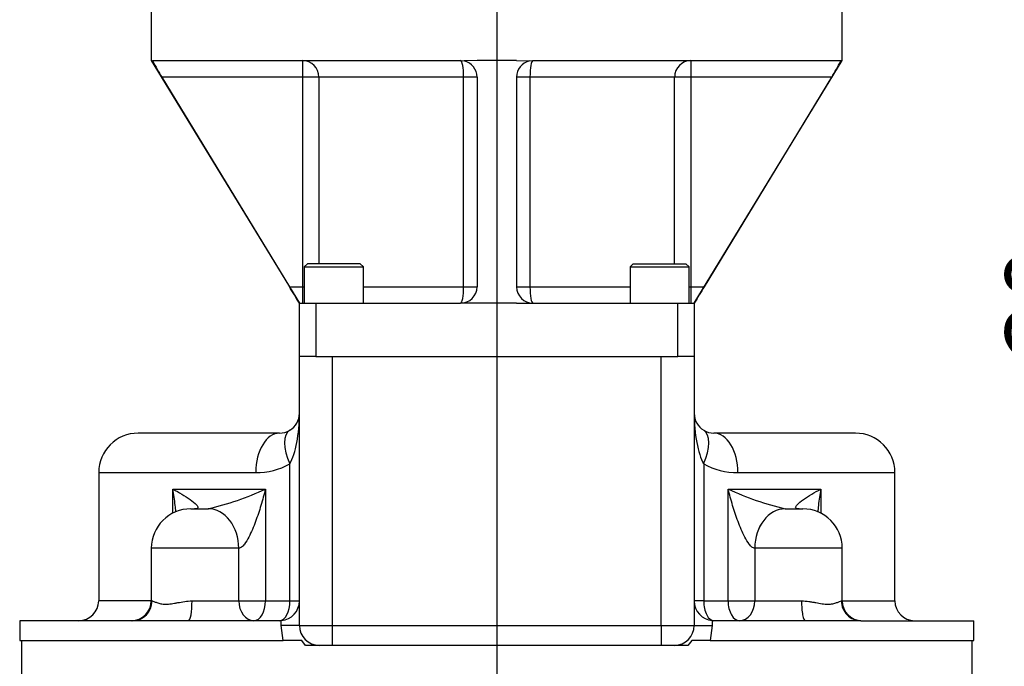
# Paper-space layout 'Sheet1' of a CAD drawing. Units: millimetres. Extents: x 0 to 4158, y 0 to 2940.
# Drawn here: x 2350 to 2649, y 1123 to 1320 of the extents above; entities that cross this region are included whole.
import ezdxf
from ezdxf.enums import TextEntityAlignment as Align
from ezdxf.lldxf.tags import DXFTag

# ---------------------------------------------------------------- set-up
doc = ezdxf.new("R2010")
doc.units = ezdxf.units.MM
doc.header["$LTSCALE"] = 7.000007
for name, color, linetype in [('center line', 7, 'Continuous'), ('Default', 7, 'Continuous'), ('tangent', 7, 'Continuous'), ('TSH-1', 7, 'Continuous'), ('visible', 7, 'Continuous')]:
    doc.layers.add(name, color=color, linetype=linetype)
doc.styles.add('SEACAD_Arial', font='arial.ttf')
tags = doc.linetypes.add('CENTER2', pattern=[28.575, 19.05, -3.175, 3.175, -3.175]).pattern_tags.tags
tags[10:11] = [DXFTag(74, 4), DXFTag(75, 0), DXFTag(340, '0'), DXFTag(46, 0.0), DXFTag(50, 0.0), DXFTag(44, 0.0), DXFTag(45, 0.0)]
tags[8:9] = [DXFTag(74, 4), DXFTag(75, 0), DXFTag(340, '0'), DXFTag(46, 0.0), DXFTag(50, 0.0), DXFTag(44, 0.0), DXFTag(45, 0.0)]
tags[6:7] = [DXFTag(74, 4), DXFTag(75, 0), DXFTag(340, '0'), DXFTag(46, 0.0), DXFTag(50, 0.0), DXFTag(44, 0.0), DXFTag(45, 0.0)]
tags[4:5] = [DXFTag(74, 4), DXFTag(75, 0), DXFTag(340, '0'), DXFTag(46, 0.0), DXFTag(50, 0.0), DXFTag(44, 0.0), DXFTag(45, 0.0)]
doc.dimstyles.new('ISO-InstDr', dxfattribs={"dimtxt": 22.400022, "dimasz": 31.360031, "dimexe": 11.200011, "dimexo": 11.200011, "dimgap": 5.600006, "dimtad": 1, "dimdec": 0, "dimzin": 0, "dimdsep": 46, "dimtxsty": 'SEACAD_Arial', "dimblk1": '_SE_FILLED', "dimblk2": '_SE_FILLED', "dimsah": 1, "dimcen": 11.200011, "dimadec": 0, "dimazin": 0, "dimtfac": 0.5, "dimtofl": 0, "dimtmove": 0, "dimatfit": 3, "dimfxl": 1, "dimtzin": 0, "dimarcsym": 0})

# ---------------------------------------------------------------- blocks, each defined once
blk = doc.blocks.new('SE4')
at = {"layer": 'tangent', "color": 7, "linetype": 'Continuous'}
for p, q in [((2435.6, 1302.17), (2435.6, 1307.17)), ((2553.57, 1307.17), (2553.57, 1302.17)), ((2435.6, 1302.17), (2392.8, 1302.17)), ((2435.6, 1238.44), (2435.6, 1302.17)), ((2440.52, 1302.17), (2435.6, 1302.17)), ((2484.5, 1302.17), (2440.52, 1302.17)), ((2440.52, 1302.17), (2440.52, 1245.44)), ((2484.5, 1238.44), (2484.5, 1302.17)), ((2488.59, 1302.17), (2484.5, 1302.17)), ((2504.67, 1302.17), (2500.59, 1302.17)), ((2548.65, 1302.17), (2504.67, 1302.17)), ((2504.67, 1302.17), (2504.67, 1238.44)), ((2548.65, 1245.44), (2548.65, 1302.17)), ((2553.57, 1302.17), (2548.65, 1302.17)), ((2553.57, 1302.17), (2553.57, 1238.44)), ((2596.37, 1302.17), (2553.57, 1302.17)), ((2431.55, 1238.44), (2435.6, 1238.44)), ((2435.6, 1238.44), (2436.09, 1238.44)), ((2435.6, 1233.44), (2435.6, 1238.44)), ((2454.09, 1238.44), (2484.5, 1238.44)), ((2484.5, 1238.44), (2488.59, 1238.44)), ((2500.59, 1238.44), (2504.67, 1238.44)), ((2504.67, 1238.44), (2535.08, 1238.44)), ((2553.08, 1238.44), (2553.57, 1238.44)), ((2553.57, 1238.44), (2557.63, 1238.44)), ((2553.57, 1238.44), (2553.57, 1233.44)), ((2439.59, 1233.44), (2439.59, 1217.19)), ((2549.59, 1217.19), (2549.59, 1233.44)), ((2444.59, 1217.19), (2444.59, 1135.44)), ((2544.59, 1135.44), (2544.59, 1217.19)), ((2431.7, 1142.94), (2431.7, 1184.57)), ((2557.47, 1184.57), (2557.47, 1142.94)), ((2373.59, 1181.94), (2421.32, 1181.94)), ((2567.85, 1181.94), (2615.59, 1181.94)), ((2396.11, 1169.62), (2396.11, 1176.94)), ((2396.11, 1176.94), (2424.28, 1176.94)), ((2424.28, 1176.94), (2424.28, 1142.94)), ((2564.9, 1142.94), (2564.9, 1176.94)), ((2564.9, 1176.94), (2593.06, 1176.94)), ((2593.06, 1176.94), (2593.06, 1169.62)), ((2416.16, 1158.94), (2389.59, 1158.94)), ((2416.16, 1142.94), (2416.16, 1158.94)), ((2416.17, 1158.94), (2416.16, 1158.94)), ((2573.01, 1158.94), (2573.01, 1142.94)), ((2573.01, 1158.94), (2573.01, 1158.94)), ((2599.59, 1158.94), (2573.01, 1158.94)), ((2389.59, 1142.94), (2373.59, 1142.94)), ((2389.82, 1142.94), (2389.59, 1142.94)), ((2401.96, 1142.94), (2416.16, 1142.94)), ((2416.16, 1142.94), (2424.28, 1142.94)), ((2424.28, 1142.94), (2431.7, 1142.94)), ((2431.7, 1142.94), (2434.59, 1142.94)), ((2557.47, 1142.94), (2554.59, 1142.94)), ((2557.47, 1142.94), (2564.9, 1142.94)), ((2564.9, 1142.94), (2573.01, 1142.94)), ((2573.01, 1142.94), (2587.22, 1142.94)), ((2599.59, 1142.94), (2599.35, 1142.94)), ((2599.59, 1142.94), (2615.59, 1142.94)), ((2429.1, 1135.44), (2429.1, 1136.97)), ((2429.71, 1130.94), (2429.1, 1135.44)), ((2434.59, 1135.44), (2429.1, 1135.44)), ((2434.59, 1135.44), (2444.59, 1135.44)), ((2444.59, 1135.44), (2544.59, 1135.44)), ((2444.59, 1135.44), (2444.59, 1129.44)), ((2544.59, 1135.44), (2554.59, 1135.44)), ((2544.59, 1135.44), (2544.59, 1129.44)), ((2554.59, 1135.44), (2560.07, 1135.44)), ((2560.07, 1135.44), (2559.47, 1130.94)), ((2560.07, 1136.97), (2560.07, 1135.44))]:
    blk.add_line(p, q, dxfattribs=at)
for centre, radius, start, end in [((2421.38, 1203.59), 21.65, 269.8457, 298.4917), ((2567.79, 1203.56), 21.62, 241.4884, 270.1743), ((2384.76, 1263.16), 94.85, 283.5127, 294.6246), ((2604.42, 1263.16), 94.85, 245.3754, 256.4873)]:
    blk.add_arc(centre, radius, start, end, dxfattribs=at)
for centre, major_axis, ratio, start_param, end_param in [((2435.6, 1302.17), (0, 5), 0.983051, 4.712389, 6.283185), ((2483.59, 1302.17), (0, 5), 0.183333, 4.712389, 6.283185), ((2505.59, 1302.17), (0, 5), 0.183333, 0, 1.570796), ((2553.57, 1302.17), (0, 5), 0.983051, 0, 1.570796), ((2483.59, 1238.44), (0, -5), 0.183333, 0, 1.570796), ((2505.59, 1238.44), (0, -5), 0.183333, 4.712389, 6.283185), ((2435.6, 1238.44), (0, -5), 0.983051, 0, 0.098951), ((2553.57, 1238.44), (0, -5), 0.983051, 6.184235, 6.283185), ((2428.59, 1199.94), (0, 18), 0.333333, 3.688075, 4.712389), ((2560.59, 1199.94), (0, -18), 0.333333, 4.712389, 5.736703), ((2437.94, 1184.57), (6.24, -10.25), 0.461133, 3.141593, 4.438921), ((2551.23, 1184.57), (-6.24, -10.25), 0.461133, 1.844265, 3.141593), ((2428.59, 1181.94), (0, -12), 0.605505, 3.141593, 4.712389), ((2560.59, 1181.94), (0, -12), 0.605505, 1.570796, 3.141593), ((2406.9, 1158.94), (0, -12), 0.771581, 1.570796, 3.141593), ((2406.92, 1158.94), (0, -12), 0.770624, 1.570796, 3.141593), ((2582.27, 1158.94), (0, -12), 0.771581, 3.141593, 4.712389), ((2582.25, 1158.94), (0, -12), 0.770624, 3.141593, 4.712389), ((2383.91, 1142.94), (0, -6), 0.984521, 0, 1.570796), ((2400.91, 1142.94), (0, -6), 0.175268, 0, 1.570796), ((2420.79, 1142.94), (0, -6), 0.771581, 4.712389, 6.283185), ((2420.79, 1142.94), (0, 6), 0.581077, 3.141593, 4.712389), ((2428.59, 1142.94), (0, 6), 0.519685, 3.141593, 4.712389), ((2560.59, 1142.94), (0, 6), 0.519685, 1.570796, 3.141593), ((2568.38, 1142.94), (0, 6), 0.581077, 1.570796, 3.141593), ((2568.38, 1142.94), (0, 6), 0.771581, 3.141593, 4.712389), ((2588.27, 1142.94), (0, 6), 0.175268, 1.570796, 3.141593), ((2605.26, 1142.94), (0, 6), 0.984521, 1.570796, 3.141593)]:
    blk.add_ellipse(centre, major_axis=major_axis, ratio=ratio, start_param=start_param, end_param=end_param, dxfattribs=at)
for points, knots in [([(2397.04, 1170.01), (2396.98, 1170.67), (2396.92, 1171.33), (2396.65, 1173.63), (2396.41, 1175.28), (2396.11, 1176.94)], [0.6501018, 0.6501018, 0.6501018, 0.6501018, 0.75, 0.75, 1, 1, 1, 1]), ([(2396.11, 1176.94), (2397.07, 1176.41), (2397.98, 1175.89), (2399.74, 1174.82), (2400.59, 1174.29), (2402.13, 1173.23), (2402.85, 1172.69), (2403.57, 1171.9), (2403.76, 1171.63), (2403.75, 1171.28), (2403.69, 1171.17), (2403.36, 1170.99), (2403.07, 1170.94), (2402.7, 1170.94)], [0, 0, 0, 0, 0.25, 0.25, 0.5, 0.5, 0.75, 0.75, 0.875, 0.875, 0.9375, 0.9375, 1, 1, 1, 1]), ([(2424.28, 1176.94), (2423.86, 1175.28), (2423.41, 1173.63), (2422.41, 1170.34), (2421.87, 1168.7), (2420.67, 1165.46), (2420, 1163.85), (2418.8, 1161.58), (2418.37, 1160.84), (2417.61, 1159.86), (2417.34, 1159.56), (2416.76, 1159.1), (2416.45, 1158.94), (2416.17, 1158.94)], [0, 0, 0, 0, 0.25, 0.25, 0.5, 0.5, 0.75, 0.75, 0.875, 0.875, 0.9375, 0.9375, 1, 1, 1, 1]), ([(2573.01, 1158.94), (2572.72, 1158.94), (2572.42, 1159.1), (2571.84, 1159.56), (2571.57, 1159.86), (2570.81, 1160.84), (2570.37, 1161.58), (2569.17, 1163.85), (2568.51, 1165.46), (2567.3, 1168.7), (2566.76, 1170.34), (2565.77, 1173.63), (2565.32, 1175.28), (2564.9, 1176.94)], [0, 0, 0, 0, 0.0625, 0.0625, 0.125, 0.125, 0.25, 0.25, 0.5, 0.5, 0.75, 0.75, 1, 1, 1, 1]), ([(2586.47, 1170.94), (2586.1, 1170.94), (2585.82, 1170.99), (2585.48, 1171.17), (2585.43, 1171.28), (2585.41, 1171.63), (2585.6, 1171.9), (2586.33, 1172.69), (2587.04, 1173.23), (2588.58, 1174.29), (2589.43, 1174.82), (2591.19, 1175.89), (2592.1, 1176.41), (2593.06, 1176.94)], [0, 0, 0, 0, 0.0625, 0.0625, 0.125, 0.125, 0.25, 0.25, 0.5, 0.5, 0.75, 0.75, 1, 1, 1, 1]), ([(2593.06, 1176.94), (2592.76, 1175.28), (2592.52, 1173.63), (2592.25, 1171.3), (2592.19, 1170.62), (2592.13, 1169.94)], [0, 0, 0, 0, 0.25, 0.25, 0.3539096, 0.3539096, 0.3539096, 0.3539096]), ([(2389.82, 1142.94), (2389.95, 1142.94), (2390.15, 1142.87), (2390.51, 1142.72), (2390.65, 1142.67), (2390.95, 1142.55), (2391.11, 1142.48), (2391.64, 1142.3), (2392.04, 1142.18), (2392.71, 1142.06), (2392.95, 1142.02), (2393.45, 1141.98), (2393.72, 1141.97), (2394.53, 1141.97), (2395.1, 1142.02), (2396.02, 1142.14), (2396.33, 1142.19), (2396.98, 1142.3), (2397.31, 1142.36), (2398.32, 1142.54), (2399.01, 1142.67), (2400.45, 1142.87), (2401.2, 1142.94), (2401.96, 1142.94)], [0, 0, 0, 0, 0.125, 0.125, 0.1875, 0.1875, 0.25, 0.25, 0.375, 0.375, 0.4375, 0.4375, 0.5, 0.5, 0.625, 0.625, 0.6875, 0.6875, 0.75, 0.75, 0.875, 0.875, 1, 1, 1, 1]), ([(2587.22, 1142.94), (2587.98, 1142.94), (2588.72, 1142.87), (2589.79, 1142.72), (2590.15, 1142.67), (2590.85, 1142.55), (2591.19, 1142.48), (2592.2, 1142.3), (2592.84, 1142.18), (2593.76, 1142.06), (2594.06, 1142.02), (2594.65, 1141.98), (2594.93, 1141.97), (2595.74, 1141.97), (2596.23, 1142.02), (2596.9, 1142.14), (2597.12, 1142.19), (2597.52, 1142.3), (2597.71, 1142.36), (2598.23, 1142.54), (2598.53, 1142.67), (2599.02, 1142.87), (2599.22, 1142.94), (2599.35, 1142.94)], [0, 0, 0, 0, 0.125, 0.125, 0.1875, 0.1875, 0.25, 0.25, 0.375, 0.375, 0.4375, 0.4375, 0.5, 0.5, 0.625, 0.625, 0.6875, 0.6875, 0.75, 0.75, 0.875, 0.875, 1, 1, 1, 1])]:
    blk.add_open_spline(points, degree=3, knots=knots, dxfattribs=at)
at = {"layer": 'visible', "color": 7, "linetype": 'Continuous'}
for p, q in [((2389.59, 1327.17), (2389.59, 1307.17)), ((2599.59, 1307.17), (2599.59, 1327.17)), ((2389.59, 1307.17), (2434.59, 1233.44)), ((2389.76, 1307.17), (2390.05, 1307.05)), ((2390.05, 1307.05), (2390.16, 1307.17)), ((2390.16, 1307.17), (2483.59, 1307.17)), ((2483.59, 1307.17), (2484.68, 1307.05)), ((2488.59, 1307.17), (2484.68, 1307.05)), ((2500.59, 1307.17), (2488.59, 1307.17)), ((2500.59, 1307.17), (2504.49, 1307.05)), ((2504.49, 1307.05), (2505.59, 1307.17)), ((2505.59, 1307.17), (2599.01, 1307.17)), ((2554.59, 1233.44), (2599.59, 1307.17)), ((2599.01, 1307.17), (2599.12, 1307.05)), ((2599.41, 1307.17), (2599.12, 1307.05)), ((2392.8, 1302.17), (2431.55, 1238.44)), ((2488.59, 1302.17), (2488.59, 1238.44)), ((2500.59, 1302.17), (2500.59, 1238.44)), ((2596.37, 1302.17), (2557.63, 1238.44)), ((2437.09, 1245.44), (2436.09, 1244.44)), ((2453.09, 1245.44), (2437.09, 1245.44)), ((2454.09, 1244.44), (2453.09, 1245.44)), ((2536.08, 1245.44), (2535.08, 1244.44)), ((2536.08, 1245.44), (2552.08, 1245.44)), ((2553.08, 1244.44), (2552.08, 1245.44)), ((2436.09, 1244.44), (2454.09, 1244.44)), ((2436.09, 1244.44), (2436.09, 1233.44)), ((2454.09, 1233.44), (2454.09, 1244.44)), ((2535.08, 1244.44), (2553.08, 1244.44)), ((2535.08, 1244.44), (2535.08, 1233.44)), ((2553.08, 1233.44), (2553.08, 1244.44)), ((2434.59, 1233.44), (2439.59, 1233.44)), ((2434.59, 1217.19), (2434.59, 1233.44)), ((2439.59, 1233.44), (2483.59, 1233.44)), ((2488.59, 1233.44), (2483.59, 1233.44)), ((2500.59, 1233.44), (2488.59, 1233.44)), ((2500.59, 1233.44), (2505.59, 1233.44)), ((2505.59, 1233.44), (2549.59, 1233.44)), ((2549.59, 1233.44), (2554.59, 1233.44)), ((2554.59, 1233.44), (2554.59, 1217.19)), ((2439.59, 1217.19), (2434.59, 1217.19)), ((2434.59, 1135.44), (2434.59, 1217.19)), ((2439.59, 1217.19), (2549.59, 1217.19)), ((2444.59, 1217.19), (2544.59, 1217.19)), ((2554.59, 1217.19), (2549.59, 1217.19)), ((2554.59, 1217.19), (2554.59, 1135.44)), ((2428.59, 1193.94), (2385.59, 1193.94)), ((2603.59, 1193.94), (2560.59, 1193.94)), ((2373.59, 1181.94), (2373.59, 1142.94)), ((2615.59, 1142.94), (2615.59, 1181.94)), ((2401.59, 1170.94), (2406.9, 1170.94)), ((2406.9, 1170.94), (2406.92, 1170.94)), ((2582.25, 1170.94), (2582.27, 1170.94)), ((2582.27, 1170.94), (2587.59, 1170.94)), ((2389.59, 1158.94), (2389.59, 1142.94)), ((2599.59, 1142.94), (2599.59, 1158.94)), ((2383.91, 1136.94), (2349.59, 1136.94)), ((2349.59, 1136.94), (2349.59, 1130.94)), ((2400.91, 1136.94), (2383.91, 1136.94)), ((2428.59, 1136.94), (2400.91, 1136.94)), ((2429.1, 1136.97), (2428.59, 1136.94)), ((2560.59, 1136.94), (2560.07, 1136.97)), ((2588.27, 1136.94), (2560.59, 1136.94)), ((2605.26, 1136.94), (2588.27, 1136.94)), ((2605.26, 1136.94), (2639.59, 1136.94)), ((2639.59, 1130.94), (2639.59, 1136.94)), ((2349.59, 1130.94), (2429.71, 1130.94)), ((2350.09, 1130.94), (2350.09, 1116.69)), ((2435.33, 1130.94), (2429.71, 1130.94)), ((2436.48, 1129.44), (2435.33, 1130.94)), ((2440.59, 1129.44), (2436.48, 1129.44)), ((2444.59, 1129.44), (2440.59, 1129.44)), ((2544.59, 1129.44), (2444.59, 1129.44)), ((2548.59, 1129.44), (2544.59, 1129.44)), ((2552.69, 1129.44), (2548.59, 1129.44)), ((2553.84, 1130.94), (2552.69, 1129.44)), ((2559.47, 1130.94), (2553.84, 1130.94)), ((2559.47, 1130.94), (2639.59, 1130.94)), ((2639.09, 1116.69), (2639.09, 1130.94))]:
    blk.add_line(p, q, dxfattribs=at)
for centre, radius, start, end in [((2436.38, 1329.88), 51.65, 206.2425, 212.4551), ((2483.59, 1302.17), 5, 0, 77.3687), ((2505.59, 1302.17), 5, 102.6313, 180), ((2554.27, 1329.06), 49.96, 327.4398, 333.8625), ((284.43, -70.53), 2514.66, 31.235, 31.36833), ((2483.59, 1238.44), 5, 270, 0), ((2505.59, 1238.44), 5, 180, 270), ((4841.74, -153.84), 2675, 148.63567, 148.76101), ((2428.59, 1199.94), 6, 301.3111, 0), ((2560.59, 1199.94), 6, 180, 238.6889), ((2428.59, 1199.94), 6, 270, 301.3111), ((2560.59, 1199.94), 6, 238.6889, 270), ((2385.59, 1181.94), 12, 90, 180), ((2603.59, 1181.94), 12, 0, 90), ((2401.59, 1158.94), 12, 90, 180), ((2587.59, 1158.94), 12, 0, 90), ((2367.59, 1142.94), 6, 270, 0), ((2383.59, 1142.94), 6, 270, 0), ((2428.59, 1142.94), 6, 274.9348, 360), ((2560.59, 1142.94), 6, 180, 265.0652), ((2605.59, 1142.94), 6, 180, 270), ((2621.59, 1142.94), 6, 180, 270), ((2440.59, 1135.44), 6, 180, 270), ((2548.59, 1135.44), 6, 270, 0)]:
    blk.add_arc(centre, radius, start, end, dxfattribs=at)
blk = doc.blocks.new('DMBLK5783')
at = {"layer": 'Default', "linetype": 'Continuous'}
for points in [[(2709.27, 1388.53), (2698.82, 1388.53), (2704.04, 1357.17)], [(2709.27, 1295.81), (2704.04, 1327.17), (2698.82, 1295.81)]]:
    blk.add_hatch(color=7, dxfattribs=at).paths.add_polyline_path(points)
at = {"layer": 'Default', "color": 7, "linetype": 'Continuous'}
for p, q in [((2704.04, 1419.89), (2704.04, 1357.17)), ((2611.79, 1357.17), (2715.24, 1357.17)), ((2610.79, 1327.17), (2715.24, 1327.17)), ((2704.04, 1327.17), (2704.04, 1187.49))]:
    blk.add_line(p, q, dxfattribs=at)
at = {"layer": 'Default', "color": 7, "linetype": 'Continuous', "style": 'SEACAD_Arial'}
for s, p in [(')', (2676.04, 1300.52)), ('1.18"', (2676.04, 1216.76)), ('30', (2649.16, 1216.76)), ('(', (2676.04, 1195.33))]:
    blk.add_text(s, height=22.4, rotation=90, dxfattribs=at).set_placement(p, align=Align.TOP_LEFT)
blk = doc.blocks.new('_SE_FILLED')
at = {"color": 0}
blk.add_line((0, 0), (-1, 0), dxfattribs=at)
blk.add_solid([(0, 0), (-1, -0.1665), (-1, 0.1665), (0, 0)], dxfattribs=at)
blk = doc.blocks.new('SEANNOT_GROUP103')
at = {"layer": 'center line', "color": 7, "linetype": 'CENTER2'}
blk.add_line((2494.59, 1668.95), (2494.59, 643.25), dxfattribs=at)

psp = doc.layouts.new('Sheet1')

# ---------------------------------------------------------------- block references
at = {"layer": 'center line'}
psp.add_blockref('SEANNOT_GROUP103', (0, 0), dxfattribs=at)
at = {"layer": 'TSH-1'}
psp.add_blockref('SE4', (0, 0), dxfattribs=at)

# ---------------------------------------------------------------- dimensions: what is measured, and where the dimension line sits
at = {"layer": 'Default', "color": 7, "linetype": 'Continuous'}
dim = psp.add_linear_dim(base=(2704.04, 1327.17), p1=(2600.59, 1357.17), p2=(2599.59, 1327.17), angle=90, text='\\A1;<>', dimstyle='ISO-InstDr', override={"dimpost": '\\X'}, dxfattribs=at)
dim.commit()
dim.dimension.update_dxf_attribs({"geometry": 'DMBLK5783', "text_midpoint": (2704.04, 1318.58), "dimtype": 160})

doc.saveas('drawing.dxf')
